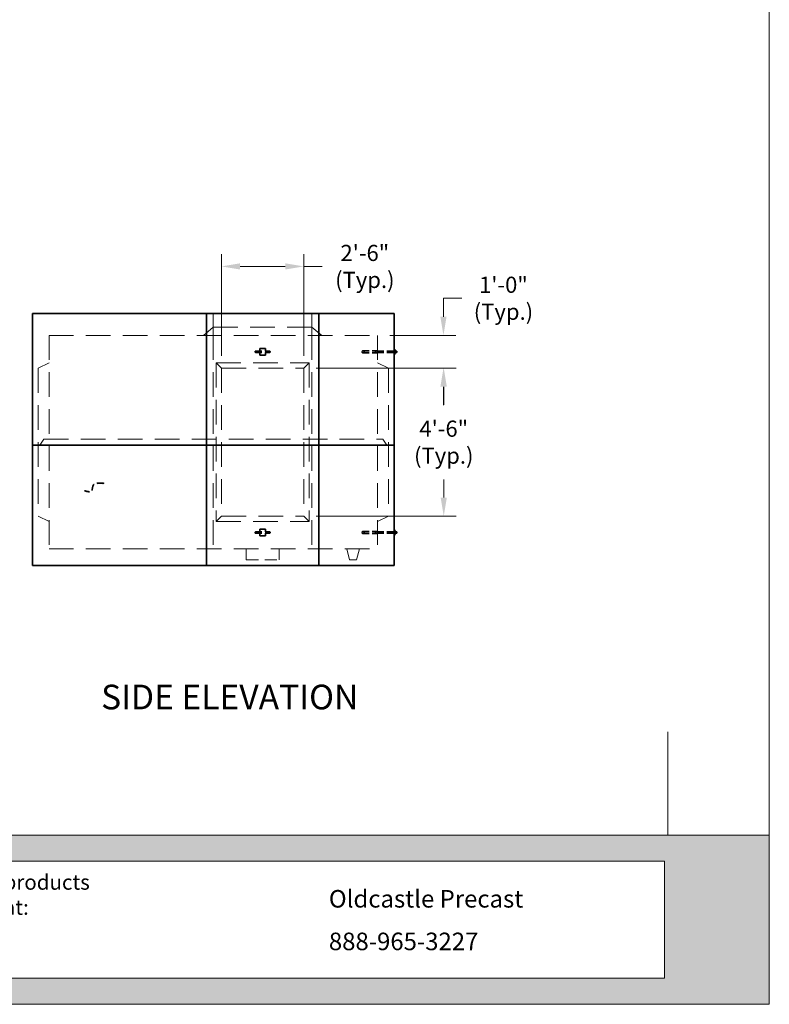
# Model space of a CAD drawing. Extents: x -439 to 433, y 42 to 594.
# Drawn here: x -194 to -12, y 42 to 281 of the extents above; entities that cross this region are included whole.
import ezdxf
from ezdxf.enums import TextEntityAlignment as Align

# ---------------------------------------------------------------- set-up
doc = ezdxf.new("R2010")
doc.units = 0
doc.header["$LTSCALE"] = 24
doc.header["$MEASUREMENT"] = 0
doc.linetypes.add('HIDDEN', pattern=[0.375, 0.25, -0.125])
doc.linetypes.add('HIDDEN2', pattern=[0.1875, 0.125, -0.0625])
doc.layers.get('0').update_dxf_attribs({"linetype": 'CONTINUOUS', "lineweight": 15})
doc.layers.get('DEFPOINTS').update_dxf_attribs({"linetype": 'CONTINUOUS'})
for name, color, linetype, lineweight in [('Common-Dimensions-Text', 7, 'CONTINUOUS', 15), ('Concrete-Hidden', 30, 'HIDDEN', 15), ('Concrete-Thick', 1, 'CONTINUOUS', 35), ('CONSTRUCT', 3, 'CONTINUOUS', 15), ('Dimensions', 7, 'CONTINUOUS', 15), ('Dimensions-Text @ 48', 7, 'CONTINUOUS', 15), ('Hardware-Med', 203, 'CONTINUOUS', 25), ('Text & Leaders', 7, 'CONTINUOUS', 20)]:
    doc.layers.add(name, color=color, linetype=linetype, lineweight=lineweight)
doc.styles.add('OC_Main', font='arial.ttf', dxfattribs={"width": 0.8, "height": 0.0625})
doc.styles.add('OC_Main2', font='arial.ttf', dxfattribs={"width": 0.8, "oblique": 10, "height": 0.0625})
doc.styles.add('oldcastle', font='romans.shx')
doc.styles.add('VIEWTITLES', font='arialbd.ttf')
doc.dimstyles.new('Oldcastle', dxfattribs={"dimscale": 48, "dimtxt": 0.082, "dimasz": 0.094, "dimexe": 0.0625, "dimexo": 0.0625, "dimgap": 0.05, "dimtad": 0, "dimtih": 1, "dimtoh": 1, "dimdec": 4, "dimzin": 3, "dimdsep": 46, "dimlunit": 4, "dimtxsty": 'oldcastle', "dimcen": 0, "dimclrd": 256, "dimclre": 256, "dimclrt": 256, "dimadec": 0, "dimazin": 0, "dimtfac": 0.7, "dimtdec": 4, "dimtofl": 0, "dimtmove": 0, "dimatfit": 3, "dimfxl": 1, "dimfrac": 1, "dimtolj": 1, "dimtzin": 0, "dimlwd": -1, "dimlwe": -1, "dimarcsym": 0})

# ---------------------------------------------------------------- blocks, each defined once
blk = doc.blocks.new('*D22')
at = {"layer": 'DEFPOINTS', "color": 0, "transparency": 16777216}
for p in [(-124.9, 221.22), (-144.9, 196.44), (-124.9, 196.44)]:
    blk.add_point(p, dxfattribs=at)
at = {"layer": 'Dimensions', "transparency": 16777216}
for p, q in [((-144.9, 199.44), (-144.9, 224.22)), ((-124.9, 199.44), (-124.9, 224.22)), ((-140.39, 221.22), (-129.41, 221.22)), ((-124.9, 221.22), (-120.39, 221.22))]:
    blk.add_line(p, q, dxfattribs=at)
for points in [[(-140.39, 221.98), (-140.39, 220.47), (-144.9, 221.22)], [(-129.41, 221.98), (-129.41, 220.47), (-124.9, 221.22)]]:
    blk.add_solid(points, dxfattribs=at)
at = {"layer": 'Dimensions', "transparency": 16777216, "insert": (-110.02, 221.22), "char_height": 3.936, "attachment_point": 5, "style": 'oldcastle'}
blk.add_mtext('\\A1;2\'-6"\\P(Typ.)', dxfattribs=at)
blk = doc.blocks.new('*D23')
at = {"layer": 'DEFPOINTS', "color": 0, "transparency": 16777216}
for p in [(-124.9, 196.44), (-124.9, 160.44), (-90.81, 160.44)]:
    blk.add_point(p, dxfattribs=at)
at = {"layer": 'Dimensions', "transparency": 16777216}
for p, q in [((-121.9, 196.44), (-87.81, 196.44)), ((-90.81, 191.93), (-90.81, 187.49)), ((-90.81, 164.95), (-90.81, 169.38)), ((-121.9, 160.44), (-87.81, 160.44))]:
    blk.add_line(p, q, dxfattribs=at)
for points in [[(-91.57, 191.93), (-90.06, 191.93), (-90.81, 196.44)], [(-91.57, 164.95), (-90.06, 164.95), (-90.81, 160.44)]]:
    blk.add_solid(points, dxfattribs=at)
at = {"layer": 'Dimensions', "transparency": 16777216, "insert": (-90.81, 178.44), "char_height": 3.936, "attachment_point": 5, "style": 'oldcastle'}
blk.add_mtext('\\A1;4\'-6"\\P(Typ.)', dxfattribs=at)
blk = doc.blocks.new('*D24')
at = {"layer": 'DEFPOINTS', "color": 0, "transparency": 16777216}
for p in [(-106.9, 204.44), (-90.88, 204.44), (-124.9, 196.44)]:
    blk.add_point(p, dxfattribs=at)
at = {"layer": 'Dimensions', "transparency": 16777216}
for p, q in [((-90.88, 208.95), (-90.88, 213.47)), ((-90.88, 213.47), (-86.37, 213.47)), ((-103.9, 204.44), (-87.88, 204.44)), ((-121.9, 196.44), (-87.88, 196.44)), ((-90.88, 191.93), (-90.88, 187.41))]:
    blk.add_line(p, q, dxfattribs=at)
for points in [[(-91.63, 208.95), (-90.13, 208.95), (-90.88, 204.44)], [(-91.63, 191.93), (-90.13, 191.93), (-90.88, 196.44)]]:
    blk.add_solid(points, dxfattribs=at)
at = {"layer": 'Dimensions', "transparency": 16777216, "insert": (-76.28, 213.47), "char_height": 3.936, "attachment_point": 5, "style": 'oldcastle'}
blk.add_mtext('\\A1;1\'-0"\\P(Typ.)', dxfattribs=at)
blk = doc.blocks.new('spacer_lines')
at = {"layer": 'CONSTRUCT'}
blk.add_line((8, 0.8194), (8, 1.3194), dxfattribs=at)
blk = doc.blocks.new('*U31')
at = {"true_color": 0xdf8c19}
h = blk.add_hatch(color=42, dxfattribs=at)
h.paths.add_polyline_path([(0.5078, 0.6926), (0, 0.6926), (0, 0.1268), (0.5078, 0.1268)], flags=17)
h.paths.add_polyline_path([(0, 0.8194), (0, 0.6926), (7.9922, 0.6926), (7.9922, 0.1268), (0, 0.1268), (0, 0), (8.5, 0), (8.5, 0.8194)])
at = {"layer": 'Common-Dimensions-Text'}
for points in [[(0, 0), (8.5, 0), (8.5, 11), (0, 11)], [(0, 0.8194), (8.5, 0.8194), (8.5, 0), (0, 0)]]:
    blk.add_lwpolyline(points, close=True, dxfattribs=at)
blk.add_lwpolyline([(0.5078, 0.6926), (7.9922, 0.6926), (7.9922, 0.1268), (0.5078, 0.1268)], dxfattribs=at)
at = {"layer": 'Common-Dimensions-Text', "style": 'oldcastle'}
for s, insert, char_height, attachment_point in [('\\A1;{\\fArial|b0|i1|c0|p34;For more information about our products \\Pplease visit us on the web at:\\H1.0043x; }', (4.25, 0.628), 0.072917, 2), ('\\A1;{\\fArial|b1|i0|c0|p34;Oldcastle Precast}', (6.3666, 0.4686), 0.085, 7), ('\\A1;{\\fArial|b1|i0|c0|p34;888-965-3227}', (6.3666, 0.2622), 0.085, 7)]:
    blk.add_mtext(s, dxfattribs=dict(at, insert=insert, char_height=char_height, attachment_point=attachment_point))
at = {"layer": 'Common-Dimensions-Text', "style": 'OC_Main2', "oblique": 10, "width": 0.8}
blk.add_attdef('DESCRIPTION_001', (8.1953, 10.2046), '', height=0.1136, dxfattribs=at)
at = {"layer": 'Common-Dimensions-Text', "style": 'OC_Main', "width": 0.8}
blk.add_attdef('MODEL_001', (7.7947, 10.0617), '', height=0.1103, dxfattribs=at)

msp = doc.modelspace()

# ---------------------------------------------------------------- linework, layer by layer
at = {"layer": 'Concrete-Hidden'}
for p, q in [((-146.902425, 209.774563), (-146.902425, 206.441228)), ((-122.902413, 209.774563), (-122.902413, 206.441228)), ((-146.902425, 206.441228), (-149.285933, 204.441227)), ((-146.902425, 206.441228), (-122.902413, 206.441228)), ((-146.902425, 206.441228), (-146.902425, 204.441227)), ((-122.902413, 206.441228), (-120.518904, 204.441227)), ((-122.902413, 206.441228), (-122.902413, 204.441227)), ((-186.902445, 204.441227), (-106.902393, 204.441227)), ((-186.902445, 204.441227), (-186.902445, 152.441201)), ((-146.902425, 204.441227), (-146.902425, 152.441201)), ((-122.902413, 204.441227), (-122.902413, 152.441201)), ((-106.902393, 204.441227), (-106.902393, 152.441201)), ((-186.902445, 197.774557), (-189.569113, 196.441223)), ((-146.235758, 197.770687), (-123.56908, 197.770687)), ((-146.235758, 197.770687), (-146.235758, 159.104019)), ((-144.902424, 196.437353), (-146.235758, 197.770687)), ((-124.902414, 196.437353), (-123.56908, 197.770687)), ((-123.56908, 197.770687), (-123.56908, 159.104019)), ((-106.902393, 197.774557), (-104.235725, 196.441223)), ((-189.569113, 196.441223), (-189.569113, 160.441205)), ((-144.902424, 196.437353), (-124.902414, 196.437353)), ((-144.902424, 196.437353), (-144.902424, 160.437353)), ((-124.902414, 196.437353), (-124.902414, 160.437353)), ((-104.235725, 196.441223), (-104.235725, 160.441205)), ((-188.148945, 179.186646), (-189.153613, 177.695781)), ((-188.148945, 179.186646), (-105.655893, 179.186646)), ((-105.655893, 179.186646), (-104.651225, 177.695781)), ((-186.902445, 159.107871), (-189.569113, 160.441205)), ((-144.902424, 160.437353), (-146.235758, 159.104019)), ((-146.235758, 159.104019), (-123.56908, 159.104019)), ((-144.902424, 160.437353), (-124.902414, 160.437353)), ((-124.902414, 160.437353), (-123.56908, 159.104019)), ((-106.902393, 159.107871), (-104.235725, 160.441205)), ((-186.902445, 152.441201), (-106.902393, 152.441201))]:
    msp.add_line(p, q, dxfattribs=at)
at = {"layer": 'Concrete-Hidden', "ltscale": 0.5}
for p, q in [((-138.902421, 152.441201), (-138.902421, 149.774533)), ((-130.902417, 152.441201), (-130.902417, 149.774533)), ((-114.397185, 152.441201), (-113.730518, 149.769326)), ((-112.074268, 149.769326), (-111.358341, 152.441201)), ((-138.902421, 149.774533), (-130.902417, 149.774533)), ((-113.730518, 149.769326), (-112.074268, 149.769326))]:
    msp.add_line(p, q, dxfattribs=at)
at = {"layer": 'Concrete-Thick'}
for p, q in [((-190.902447, 209.774563), (-102.902391, 209.774563)), ((-190.902447, 209.774563), (-190.902447, 148.441199)), ((-148.55928, 209.774563), (-148.55928, 148.441199)), ((-121.245557, 209.774563), (-121.245557, 148.441199)), ((-102.902391, 209.774563), (-102.902391, 148.441199)), ((-190.902447, 177.695781), (-102.902391, 177.695781)), ((-190.902447, 148.441199), (-102.902391, 148.441199))]:
    msp.add_line(p, q, dxfattribs=at)
at = {"layer": 'Concrete-Thick', "color": 191, "linetype": 'HIDDEN2', "ltscale": 0.5}
for p, q in [((-136.569086, 200.607892), (-133.235751, 200.607892)), ((-136.569086, 200.274558), (-133.235751, 200.274558)), ((-135.569086, 200.607892), (-135.569086, 201.274559)), ((-135.569086, 201.274559), (-134.235752, 201.274559)), ((-135.569086, 199.607891), (-135.569086, 200.274558)), ((-135.569086, 199.607891), (-134.235752, 199.607891)), ((-134.235752, 200.607892), (-134.235752, 201.274559)), ((-134.235752, 199.607891), (-134.235752, 200.274558)), ((-110.447171, 200.703125), (-107.180138, 200.703125)), ((-110.447171, 200.164988), (-107.180138, 200.164988)), ((-106.902393, 200.607892), (-102.902391, 200.607892)), ((-106.902393, 200.274558), (-102.902391, 200.274558)), ((-102.902391, 201.107892), (-102.739462, 201.107892)), ((-102.902391, 199.774558), (-102.902391, 201.107892)), ((-102.902391, 199.774558), (-102.739462, 199.774558)), ((-102.739462, 199.774558), (-102.739462, 201.107892)), ((-102.536337, 200.712064), (-102.739462, 200.712058)), ((-102.739462, 200.170391), (-102.739462, 200.712058)), ((-102.739462, 200.576648), (-102.536337, 200.576648)), ((-102.739462, 200.305814), (-102.536337, 200.305814)), ((-102.739462, 200.170391), (-102.536337, 200.170398)), ((-102.510295, 200.644351), (-102.510295, 200.238099)), ((-102.510295, 200.441231), (-102.510295, 200.295398)), ((-102.484253, 200.587064), (-102.505087, 200.607898)), ((-102.484253, 200.295398), (-102.505087, 200.274564)), ((-102.46342, 200.607898), (-102.484253, 200.587064)), ((-102.484253, 200.587058), (-102.484253, 200.295398)), ((-102.46342, 200.274564), (-102.484253, 200.295398)), ((-102.442587, 200.587064), (-102.46342, 200.607898)), ((-102.46342, 200.274564), (-102.46342, 200.607892)), ((-102.442587, 200.295398), (-102.46342, 200.274564)), ((-102.421753, 200.607898), (-102.442587, 200.587064)), ((-102.442587, 200.587058), (-102.442587, 200.295398)), ((-102.421753, 200.274564), (-102.442587, 200.295398)), ((-102.40092, 200.587064), (-102.421753, 200.607898)), ((-102.421753, 200.274564), (-102.421753, 200.607892)), ((-102.40092, 200.295398), (-102.421753, 200.274564)), ((-102.380086, 200.607898), (-102.40092, 200.587064)), ((-102.40092, 200.587058), (-102.40092, 200.295398)), ((-102.380086, 200.274564), (-102.40092, 200.295398)), ((-102.359253, 200.587064), (-102.380086, 200.607898)), ((-102.380086, 200.274564), (-102.380086, 200.607892)), ((-102.359253, 200.295398), (-102.380086, 200.274564)), ((-102.33842, 200.607898), (-102.359253, 200.587064)), ((-102.359253, 200.587058), (-102.359253, 200.295398)), ((-102.33842, 200.274564), (-102.359253, 200.295398)), ((-102.317586, 200.587064), (-102.33842, 200.607898)), ((-102.33842, 200.274564), (-102.33842, 200.607892)), ((-102.317586, 200.295398), (-102.33842, 200.274564)), ((-102.296753, 200.607898), (-102.317586, 200.587064)), ((-102.317586, 200.587058), (-102.317586, 200.295398)), ((-102.296753, 200.274564), (-102.317586, 200.295398)), ((-102.27592, 200.587064), (-102.296753, 200.607898)), ((-102.296753, 200.274564), (-102.296753, 200.607892)), ((-102.27592, 200.295398), (-102.296753, 200.274564)), ((-102.255086, 200.607898), (-102.27592, 200.587064)), ((-102.27592, 200.587058), (-102.27592, 200.295398)), ((-102.255086, 200.274564), (-102.27592, 200.295398)), ((-102.234253, 200.587064), (-102.255086, 200.607898)), ((-102.255086, 200.274564), (-102.255086, 200.607892)), ((-102.234253, 200.295398), (-102.255086, 200.274564)), ((-102.21342, 200.607898), (-102.234253, 200.587064)), ((-102.234253, 200.587058), (-102.234253, 200.295398)), ((-102.21342, 200.274564), (-102.234253, 200.295398)), ((-102.192586, 200.587064), (-102.21342, 200.607898)), ((-102.21342, 200.274564), (-102.21342, 200.607892)), ((-102.192586, 200.295398), (-102.21342, 200.274564)), ((-102.192586, 200.295398), (-102.192586, 200.587058)), ((-136.569086, 156.60787), (-133.235751, 156.60787)), ((-136.569086, 156.274536), (-133.235751, 156.274536)), ((-135.569086, 156.60787), (-135.569086, 157.274537)), ((-135.569086, 157.274537), (-134.235752, 157.274537)), ((-135.569086, 155.607869), (-135.569086, 156.274536)), ((-134.235752, 156.60787), (-134.235752, 157.274537)), ((-134.235752, 155.607869), (-134.235752, 156.274536)), ((-110.447171, 156.71744), (-107.180138, 156.71744)), ((-110.447171, 156.179303), (-107.180138, 156.179303)), ((-106.902393, 156.60787), (-102.902391, 156.60787)), ((-106.902393, 156.274536), (-102.902391, 156.274536)), ((-102.902391, 157.10787), (-102.902391, 155.774536)), ((-102.902391, 157.10787), (-102.739462, 157.10787)), ((-102.739462, 157.10787), (-102.739462, 155.774536)), ((-102.739462, 156.712036), (-102.536337, 156.71203)), ((-102.739462, 156.712036), (-102.739462, 156.170369)), ((-102.739462, 156.576613), (-102.536337, 156.576613)), ((-102.739462, 156.30578), (-102.536337, 156.30578)), ((-102.536337, 156.170363), (-102.739462, 156.170369)), ((-102.510295, 156.238077), (-102.510295, 156.644329)), ((-102.510295, 156.441197), (-102.510295, 156.58703)), ((-102.484253, 156.58703), (-102.505087, 156.607864)), ((-102.484253, 156.295363), (-102.505087, 156.27453)), ((-102.46342, 156.607864), (-102.484253, 156.58703)), ((-102.484253, 156.295369), (-102.484253, 156.58703)), ((-102.46342, 156.27453), (-102.484253, 156.295363)), ((-102.442587, 156.58703), (-102.46342, 156.607864)), ((-102.46342, 156.607864), (-102.46342, 156.274536)), ((-102.442587, 156.295363), (-102.46342, 156.27453)), ((-102.421753, 156.607864), (-102.442587, 156.58703)), ((-102.442587, 156.295369), (-102.442587, 156.58703)), ((-102.421753, 156.27453), (-102.442587, 156.295363)), ((-102.40092, 156.58703), (-102.421753, 156.607864)), ((-102.421753, 156.607864), (-102.421753, 156.274536)), ((-102.40092, 156.295363), (-102.421753, 156.27453)), ((-102.380086, 156.607864), (-102.40092, 156.58703)), ((-102.40092, 156.295369), (-102.40092, 156.58703)), ((-102.380086, 156.27453), (-102.40092, 156.295363)), ((-102.359253, 156.58703), (-102.380086, 156.607864)), ((-102.380086, 156.607864), (-102.380086, 156.274536)), ((-102.359253, 156.295363), (-102.380086, 156.27453)), ((-102.33842, 156.607864), (-102.359253, 156.58703)), ((-102.359253, 156.295369), (-102.359253, 156.58703)), ((-102.33842, 156.27453), (-102.359253, 156.295363)), ((-102.317586, 156.58703), (-102.33842, 156.607864)), ((-102.33842, 156.607864), (-102.33842, 156.274536)), ((-102.317586, 156.295363), (-102.33842, 156.27453)), ((-102.296753, 156.607864), (-102.317586, 156.58703)), ((-102.317586, 156.295369), (-102.317586, 156.58703)), ((-102.296753, 156.27453), (-102.317586, 156.295363)), ((-102.27592, 156.58703), (-102.296753, 156.607864)), ((-102.296753, 156.607864), (-102.296753, 156.274536)), ((-102.27592, 156.295363), (-102.296753, 156.27453)), ((-102.255086, 156.607864), (-102.27592, 156.58703)), ((-102.27592, 156.295369), (-102.27592, 156.58703)), ((-102.255086, 156.27453), (-102.27592, 156.295363)), ((-102.234253, 156.58703), (-102.255086, 156.607864)), ((-102.255086, 156.607864), (-102.255086, 156.274536)), ((-102.234253, 156.295363), (-102.255086, 156.27453)), ((-102.21342, 156.607864), (-102.234253, 156.58703)), ((-102.234253, 156.295369), (-102.234253, 156.58703)), ((-102.21342, 156.27453), (-102.234253, 156.295363)), ((-102.192586, 156.58703), (-102.21342, 156.607864)), ((-102.21342, 156.607864), (-102.21342, 156.274536)), ((-102.192586, 156.295363), (-102.21342, 156.27453)), ((-102.192586, 156.58703), (-102.192586, 156.295369)), ((-135.569086, 155.607869), (-134.235752, 155.607869)), ((-102.902391, 155.774536), (-102.739462, 155.774536))]:
    msp.add_line(p, q, dxfattribs=at)
for centre, radius in [((-136.569086, 200.441225), 0.166667), ((-133.235751, 200.441225), 0.166667), ((-110.447171, 200.434056), 0.269068), ((-107.180138, 200.434056), 0.269068), ((-136.569086, 156.441203), 0.166667), ((-133.235751, 156.441203), 0.166667), ((-110.447171, 156.448372), 0.269068), ((-107.180138, 156.448372), 0.269068)]:
    msp.add_circle(centre, radius, dxfattribs=at)
for centre, radius, start, end in [((-102.611337, 200.644356), 0.101042, 317.92497795, 42.07502205), ((-102.875399, 200.441231), 0.365104, 338.22894589, 21.77105411), ((-102.611337, 200.238106), 0.101042, 317.92497795, 42.07502205), ((-102.611337, 156.644322), 0.101042, 317.92497795, 42.07502205), ((-102.875399, 156.441197), 0.365104, 338.22894589, 21.77105411), ((-102.611337, 156.238072), 0.101042, 317.92497795, 42.07502205)]:
    msp.add_arc(centre, radius, start, end, dxfattribs=at)
at = {"layer": 'Concrete-Thick', "linetype": 'HIDDEN2', "ltscale": 0.5}
msp.add_spline([(-173.759705, 168.441209), (-176.204203, 167.786208), (-176.525242, 166.588074), (-178.233815, 166.588074)], degree=3, dxfattribs=at)
at = {"layer": 'Hardware-Med'}
msp.add_circle((-173.759705, 168.441209), 0.134534, dxfattribs=at)

# ---------------------------------------------------------------- block references
at = {"layer": 'Dimensions-Text @ 48', "xscale": 50.25349660678737, "yscale": 50.25349660678737, "zscale": 50.25349660678737}
msp.add_blockref('*U31', (-438.715534, 41.597461), dxfattribs=at)
at = {"layer": 'Dimensions-Text @ 48', "color": 254, "xscale": 50.25349660678737, "yscale": 50.25349660678737, "zscale": 50.25349660678737}
msp.add_blockref('spacer_lines', (-438.325537, 41.597461), dxfattribs=at)

# ---------------------------------------------------------------- texts
at = {"layer": 'Text & Leaders', "style": 'VIEWTITLES'}
msp.add_text('%%uSIDE ELEVATION', height=6, dxfattribs=at).set_placement((-142.91315, 113.40341), align=Align.CENTER)

# ---------------------------------------------------------------- dimensions: what is measured, and where the dimension line sits
at = {"layer": 'Dimensions'}
dim = msp.add_linear_dim(base=(-124.902414, 221.224037), p1=(-144.902424, 196.437353), p2=(-124.902414, 196.437353), text='<>\\P(Typ.)', dimstyle='Oldcastle', override={"dimlfac": 1.5}, dxfattribs=at)
dim.commit()
dim.dimension.update_dxf_attribs({"geometry": '*D22', "text_midpoint": (-110.024699, 221.224037)})
for base, p2, picture, middle in [((-90.877971, 204.441227), (-106.902393, 204.441227), '*D24', (-76.2814, 213.465227)), ((-90.814378, 160.437353), (-124.902414, 160.437353), '*D23', (-90.814378, 178.437353))]:
    dim = msp.add_linear_dim(base=base, p1=(-124.902414, 196.437353), p2=p2, angle=90, text='<>\\P(Typ.)', dimstyle='Oldcastle', override={"dimlfac": 1.5}, dxfattribs=at)
    dim.commit()
    dim.dimension.update_dxf_attribs({"geometry": picture, "text_midpoint": middle})

doc.saveas('drawing.dxf')
